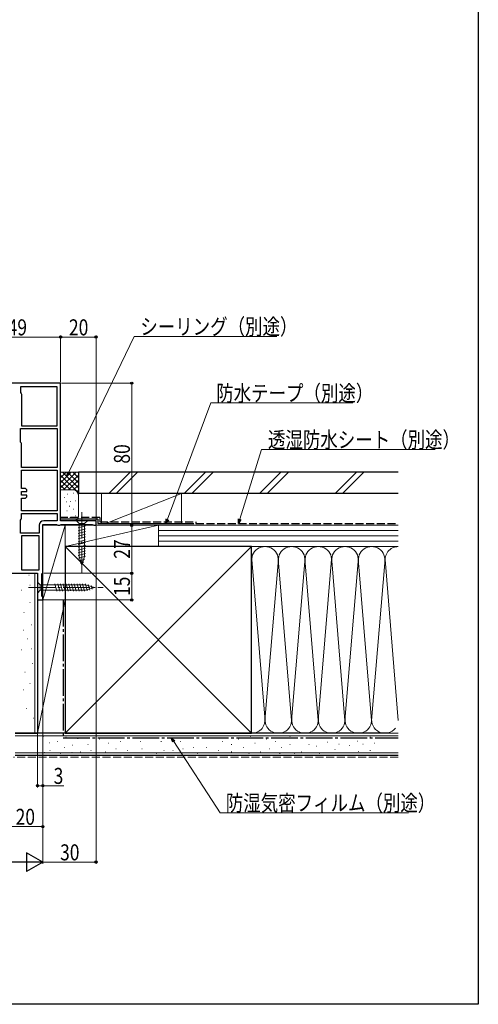
# Model space of a CAD drawing. Extents: x 0 to 990, y 0 to 1600.
# Drawn here: x 732 to 990, y 0 to 554 of the extents above; entities that cross this region are included whole.
import ezdxf

# ---------------------------------------------------------------- set-up
doc = ezdxf.new("R2010")
doc.units = 0
doc.linetypes.add('YCENTER_1', pattern=[13, 10, -1, 1, -1])
doc.linetypes.add('YHIDDEN_1', pattern=[4, 3, -1])
for name, color, linetype, lineweight in [('YKK_11', 7, 'CONTINUOUS', 30), ('YKK_13', 4, 'CONTINUOUS', 30), ('YKK_D', 6, 'CONTINUOUS', 13), ('YSS_K', 3, 'CONTINUOUS', 13), ('YSS_KE', 3, 'CONTINUOUS', 30)]:
    doc.layers.add(name, color=color, linetype=linetype, lineweight=lineweight)
doc.layers.add('YKK_ZWAK', color=7, linetype='CONTINUOUS')
doc.styles.add('text-b', font='extslim2.shx', dxfattribs={"width": 0.8, "bigfont": 'extfont2.shx'})

msp = doc.modelspace()

# ---------------------------------------------------------------- linework, layer by layer
at = {"layer": 'YKK_11', "linetype": 'ByBlock', "lineweight": -2, "ltscale": 0.5}
for p, q in [((755, 349.5), (707.2, 349.5)), ((755, 272), (755, 349.5)), ((753, 347.5), (732.5, 347.5)), ((732.5, 347.5), (732.5, 344.2)), ((732.5, 344.2), (732.75, 343.77)), ((732.75, 343.77), (733, 343.33)), ((753, 325.5), (753, 347.5)), ((753, 325.5), (753, 347.5)), ((733, 343.33), (733, 325.5)), ((732.5, 316.37), (732.5, 324)), ((732.5, 324), (753, 324)), ((733, 325.5), (753, 325.5)), ((753, 324), (753, 302)), ((753, 324), (753, 302)), ((732.75, 315.93), (732.5, 316.37)), ((733, 315.5), (732.75, 315.93)), ((733, 302), (733, 315.5)), ((753, 302), (733, 302)), ((733, 290.2), (733, 300.5)), ((733, 300.5), (753, 300.5)), ((753, 300.5), (753, 277.6)), ((753, 300.5), (753, 277.6)), ((735.3, 290.2), (733, 290.2)), ((733, 286.5), (733, 288.5)), ((733, 288.5), (736, 288.5)), ((736, 289.5), (735.3, 290.2)), ((736, 288.5), (736, 289.5)), ((736, 286.5), (733, 286.5)), ((733, 277.6), (733, 284.8)), ((733, 284.8), (735.3, 284.8)), ((735.3, 284.8), (736, 285.5)), ((736, 285.5), (736, 286.5)), ((753, 277.6), (733, 277.6)), ((732.5, 272.5), (732.75, 272.93)), ((732.5, 265), (732.5, 272.5)), ((732.75, 272.93), (733, 273.37)), ((733, 276.1), (753, 276.1)), ((733, 276.1), (753, 276.1)), ((733, 273.37), (733, 276.1)), ((753, 272), (745.5, 272)), ((753, 276.1), (753, 272)), ((775, 272), (755, 272)), ((775, 269.5), (775, 272)), ((743, 269.5), (743, 265)), ((745, 243), (745, 270)), ((745, 270), (752.63, 270)), ((752.63, 270), (753.07, 269.75)), ((753.07, 269.75), (753.5, 269.5)), ((753.5, 269.5), (754.5, 269.5)), ((754.5, 269.5), (754.93, 269.75)), ((754.93, 269.75), (755.37, 270)), ((755.37, 270), (772.83, 270)), ((772.83, 270), (773.27, 269.75)), ((773.27, 269.75), (773.7, 269.5)), ((773.7, 269.5), (775, 269.5)), ((743, 265), (732.5, 265)), ((743, 263.5), (733, 263.5)), ((733, 263.5), (733, 244.5)), ((743, 244.5), (743, 263.5)), ((743, 244.5), (743, 263.5)), ((733, 244.5), (743, 244.5)), ((706, 242.5), (742, 242.5)), ((742, 242.5), (742, 227.5)), ((744.5, 242.13), (744.75, 242.57)), ((744.5, 229.59), (744.5, 242.13)), ((744.75, 242.57), (745, 243)), ((742, 227.5), (745, 227.5)), ((744.75, 229.3), (744.5, 229.59)), ((745, 229), (744.75, 229.3)), ((745, 227.5), (745, 229))]:
    msp.add_line(p, q, dxfattribs=at)
msp.add_arc((745.5, 269.5), 2.5, 90, 180, dxfattribs=at)
at = {"layer": 'YKK_13', "linetype": 'Continuous', "lineweight": 13, "ltscale": 1.5}
for p, q in [((770.1, 272), (763.9, 272)), ((763.9, 272), (765.45, 270.45)), ((770.1, 272), (768.55, 270.45)), ((764.9, 268.02), (769.1, 269.15)), ((764.9, 266.47), (769.1, 267.6)), ((764.9, 264.92), (769.1, 266.04)), ((765.45, 270.45), (765.45, 251.92)), ((768.55, 270.45), (765.45, 270.45)), ((768.55, 251.92), (768.55, 270.45)), ((764.9, 263.36), (769.1, 264.49)), ((764.9, 261.81), (769.1, 262.94)), ((764.9, 260.26), (769.1, 261.38)), ((764.9, 258.71), (769.1, 259.83)), ((764.9, 257.15), (769.1, 258.28)), ((764.9, 255.6), (769.1, 256.73)), ((764.9, 254.05), (769.1, 255.17)), ((764.9, 252.49), (769.1, 253.62)), ((765.16, 251.01), (769.1, 252.07)), ((767, 247), (765.45, 251.92)), ((765.61, 249.58), (768.65, 250.39)), ((767, 247), (768.55, 251.92)), ((766.06, 248.15), (768.11, 248.7)), ((742, 237.6), (742, 231.4)), ((742, 237.6), (743.55, 236.05)), ((742, 231.4), (743.55, 232.95)), ((769.08, 236.05), (743.55, 236.05)), ((743.55, 236.05), (743.55, 232.95)), ((743.55, 232.95), (769.08, 232.95)), ((752.98, 232.4), (751.85, 236.6)), ((754.53, 232.4), (753.4, 236.6)), ((756.08, 232.4), (754.96, 236.6)), ((757.64, 232.4), (756.51, 236.6)), ((759.19, 232.4), (758.06, 236.6)), ((760.67, 232.66), (759.62, 236.6)), ((762.29, 232.4), (761.17, 236.6)), ((763.85, 232.4), (762.72, 236.6)), ((765.4, 232.4), (764.27, 236.6)), ((766.95, 232.4), (765.83, 236.6)), ((768.51, 232.4), (767.38, 236.6)), ((769.99, 232.66), (768.93, 236.6)), ((774, 234.5), (769.08, 236.05)), ((774, 234.5), (769.08, 232.95)), ((771.42, 233.11), (770.61, 236.15)), ((772.85, 233.56), (772.3, 235.61))]:
    msp.add_line(p, q, dxfattribs=at)
at = {"layer": 'YKK_13', "linetype": 'YCENTER_1', "lineweight": 13, "ltscale": 1.5}
for p, q in [((767, 277), (767, 242)), ((737, 234.5), (779, 234.5))]:
    msp.add_line(p, q, dxfattribs=at)
at = {"layer": 'YKK_D', "ltscale": 1.5}
for p, q in [((706, 375.4), (755, 375.4)), ((755, 350), (755, 376.4)), ((755, 350), (755, 376.4)), ((775, 375.4), (755, 375.4)), ((759.69, 299.36), (796.31, 375.79)), ((775, 272.5), (775, 376.4)), ((796.31, 375.79), (876.66, 375.79)), ((755.5, 349.5), (796, 349.5)), ((795, 349.5), (795, 269.5)), ((815.08, 272.89), (839.46, 338.35)), ((839.46, 338.35), (919.33, 338.35)), ((855.79, 272.93), (868.1, 312.16)), ((868.1, 312.16), (965.73, 312.16)), ((775, 269), (775, 79)), ((775.5, 269.5), (796, 269.5)), ((775.5, 269.5), (796, 269.5)), ((795, 269.5), (795, 242.5)), ((745, 242), (745, 99)), ((745, 242), (745, 79)), ((745, 242), (745, 79)), ((745.5, 242.5), (796, 242.5)), ((745.5, 242.5), (796, 242.5)), ((795, 242.5), (795, 227.5)), ((745.5, 227.5), (796, 227.5)), ((818.66, 147.87), (844.87, 107.78)), ((844.87, 107.78), (950.66, 107.78)), ((745, 100), (725, 100)), ((734.5, 80), (255.5, 80)), ((745, 80), (775, 80))]:
    msp.add_line(p, q, dxfattribs=at)
at = {"layer": 'YKK_D', "linetype": 'ByBlock', "lineweight": -2}
for p, q in [((758.59, 297.06), (759.07, 299.65)), ((758.59, 297.06), (759.69, 299.36)), ((760.3, 299.06), (758.59, 297.06)), ((814.19, 270.5), (814.44, 273.13)), ((814.19, 270.5), (815.08, 272.89)), ((815.72, 272.65), (814.19, 270.5)), ((855.02, 270.5), (855.13, 273.14)), ((855.02, 270.5), (855.79, 272.93)), ((856.44, 272.73), (855.02, 270.5)), ((818.09, 147.49), (817.27, 150)), ((817.27, 150), (819.24, 148.24)), ((817.27, 150), (818.66, 147.87))]:
    msp.add_line(p, q, dxfattribs=at)
at = {"layer": 'YKK_D'}
for p, q in [((742, 227), (742, 122)), ((745, 227), (745, 122)), ((742, 123), (745, 123)), ((745, 123), (756.9, 123))]:
    msp.add_line(p, q, dxfattribs=at)
at = {"layer": 'YKK_D', "lineweight": -2}
for p, q in [((745, 80), (735.91, 85.25)), ((735.91, 85.25), (735.91, 74.75)), ((745, 80), (726.81, 80)), ((745, 80), (735.91, 74.75))]:
    msp.add_line(p, q, dxfattribs=at)
at = {"layer": 'YKK_D', "linetype": 'ByBlock', "lineweight": -2}
for centre, radius in [((755, 375.4), 0.637), ((755, 375.4), 0.637), ((775, 375.4), 0.637), ((795, 349.5), 0.637), ((795, 269.5), 0.637), ((795, 269.5), 0.638), ((795, 242.5), 0.637), ((795, 242.5), 0.638), ((795, 227.5), 0.637), ((742, 123), 0.637), ((745, 123), 0.637), ((745, 100), 0.637), ((775, 80), 0.637)]:
    msp.add_circle(centre, radius, dxfattribs=at)
at = {"layer": 'YKK_ZWAK'}
for p, q in [((990, 1560), (990, 0)), ((990, 0), (0, 0))]:
    msp.add_line(p, q, dxfattribs=at)
at = {"layer": 'YSS_K', "linetype": 'Continuous', "ltscale": 1.5}
for p, q in [((765, 299.5), (755, 299.5)), ((755, 290.64), (763.86, 299.5)), ((755, 293.47), (761.03, 299.5)), ((755, 296.3), (758.2, 299.5)), ((755, 299.13), (755.37, 299.5)), ((756.14, 299.5), (765, 290.64)), ((758.97, 299.5), (765, 293.47)), ((761.8, 299.5), (765, 296.3)), ((764.63, 299.5), (765, 299.13)), ((765, 286.5), (765, 299.5)), ((794.11, 299.5), (782.11, 287.5)), ((798.35, 299.5), (786.35, 287.5)), ((836.54, 299.5), (824.54, 287.5)), ((840.78, 299.5), (828.78, 287.5)), ((878.96, 299.5), (866.96, 287.5)), ((883.21, 299.5), (871.21, 287.5)), ((921.39, 299.5), (909.39, 287.5)), ((925.63, 299.5), (913.63, 287.5)), ((755, 297.81), (765, 287.81)), ((755, 294.99), (760.49, 289.5)), ((756.69, 289.5), (765, 297.81)), ((759.51, 289.5), (765, 294.99)), ((755, 292.16), (757.67, 289.48)), ((762, 289.5), (755, 289.5)), ((762.33, 289.48), (765, 292.16)), ((764.21, 288.53), (765, 289.33)), ((757, 285.17), (757.2, 285.17)), ((758.19, 282.67), (758.39, 282.67)), ((758.86, 287), (759.06, 287)), ((760.53, 283), (760.73, 283)), ((762.19, 287.67), (762.39, 287.67)), ((763.2, 283.33), (763.4, 283.33)), ((765, 274.5), (765, 286.5)), ((778, 287.5), (778, 270.5)), ((778, 287.5), (823, 287.5)), ((780.5, 270.5), (823, 287.5)), ((823, 287.5), (823, 270.5)), ((758.52, 277.66), (758.72, 277.66)), ((759.92, 280.21), (760.12, 280.21)), ((762.19, 278.66), (762.39, 278.66)), ((755.3, 272), (762, 272)), ((760.19, 273.99), (760.39, 273.99)), ((763.2, 274.82), (763.4, 274.82)), ((757.5, 269.5), (745, 269.5)), ((745, 269.5), (745, 227.5)), ((745, 227.5), (757.5, 269.5)), ((810, 269.5), (757.5, 269.5)), ((757.5, 269.5), (757.5, 257.5)), ((810, 269.5), (757.5, 257.5)), ((757.5, 227.5), (757.5, 269.5)), ((823, 269.5), (778, 269.5)), ((810, 257.5), (810, 269.5)), ((945, 269.5), (810, 269.5)), ((810, 257.5), (810, 269.5)), ((945, 266.5), (810, 266.5)), ((945, 263.5), (810, 263.5)), ((945, 260.5), (810, 260.5)), ((757.5, 152.5), (862.5, 257.5)), ((757.5, 257.5), (862.5, 152.5)), ((757.5, 257.5), (810, 257.5)), ((810, 257.5), (945, 257.5)), ((862.5, 257.5), (945, 257.5)), ((862.51, 250.31), (869.84, 161.53)), ((900, 159.62), (907.5, 250.39)), ((907.58, 249.47), (915, 159.62)), ((915, 159.62), (922.58, 251.32)), ((937.52, 250.59), (930, 159.62)), ((937.51, 250.31), (945, 159.62)), ((877.34, 248.47), (870, 159.62)), ((885, 159.62), (877.66, 248.47)), ((892.39, 249.06), (885, 159.62)), ((892.66, 248.43), (900, 159.62)), ((922.66, 248.47), (930, 159.62)), ((737.07, 241.43), (737.27, 241.43)), ((740.5, 152.5), (740.5, 242.5)), ((732.87, 233.04), (733.07, 233.04)), ((737.77, 235.83), (737.97, 235.83)), ((757.5, 227.5), (742, 227.5)), ((742, 152.5), (742, 227.5)), ((757.5, 227.5), (742, 152.5)), ((745, 227.5), (757.5, 227.5)), ((757.5, 152.5), (757.5, 227.5)), ((737.77, 226.04), (737.97, 226.04)), ((734.27, 220.45), (734.47, 220.45)), ((734.21, 210.58), (734.41, 210.58)), ((738.47, 213.45), (738.67, 213.45)), ((736.31, 205.69), (736.51, 205.69)), ((738.41, 200.09), (738.61, 200.09)), ((732.81, 199.4), (733.01, 199.4)), ((739.11, 191.7), (739.31, 191.7)), ((734.91, 186.81), (735.11, 186.81)), ((737.71, 180.51), (737.91, 180.51)), ((734.21, 177.02), (734.41, 177.02)), ((735.61, 166.53), (735.81, 166.53)), ((739.81, 160.93), (740.01, 160.93)), ((945, 151), (729.5, 151)), ((757.5, 152.5), (742, 152.5)), ((745.18, 150.67), (745.38, 150.67)), ((757.98, 150.28), (758.18, 150.28)), ((768.7, 149.93), (768.9, 149.93)), ((793.42, 149.93), (793.62, 149.93)), ((805.72, 149.93), (805.92, 149.93)), ((816.43, 149.93), (816.63, 149.93)), ((829.62, 149.93), (829.82, 149.93)), ((838.68, 149.93), (838.88, 149.93)), ((861.76, 150.76), (861.96, 150.76)), ((862.5, 152.5), (945, 152.5)), ((884.01, 150.76), (884.21, 150.76)), ((890.61, 149.93), (890.81, 149.93)), ((900.5, 149.93), (900.7, 149.93)), ((913.88, 149.78), (914.08, 149.78)), ((929.07, 150.37), (929.27, 150.37)), ((748.69, 147.05), (748.89, 147.05)), ((753.04, 147.79), (753.24, 147.79)), ((757.16, 144.49), (757.36, 144.49)), ((761.49, 145.88), (761.69, 145.88)), ((764.61, 149.5), (764.81, 149.5)), ((770.35, 146.14), (770.55, 146.14)), ((776.94, 149.11), (777.14, 149.11)), ((781.89, 146.96), (782.09, 146.96)), ((788.48, 147.79), (788.68, 147.79)), ((799.95, 147.79), (800.15, 147.79)), ((811.49, 147.79), (811.69, 147.79)), ((822.2, 147.79), (822.4, 147.79)), ((829.62, 144.49), (829.82, 144.49)), ((837.04, 144.49), (837.24, 144.49)), ((846.1, 147.79), (846.3, 147.79)), ((851.05, 146.14), (851.25, 146.14)), ((855.17, 149.11), (855.37, 149.11)), ((857.64, 144.49), (857.84, 144.49)), ((864.23, 146.96), (864.43, 146.96)), ((870.83, 149.11), (871.03, 149.11)), ((875.77, 147.79), (875.97, 147.79)), ((879.07, 144.49), (879.27, 144.49)), ((884.01, 146.14), (884.21, 146.14)), ((894.73, 146.14), (894.93, 146.14)), ((898.85, 145.31), (899.05, 145.31)), ((905.12, 147.45), (905.32, 147.45)), ((911.55, 146.28), (911.75, 146.28)), ((917.39, 145.69), (917.59, 145.69)), ((922.06, 148.03), (922.26, 148.03)), ((924.98, 146.28), (925.18, 146.28)), ((931.41, 146.86), (931.61, 146.86)), ((945, 141.5), (729.5, 141.5)), ((745.96, 141.6), (746.16, 141.6)), ((748.92, 142.84), (749.12, 142.84)), ((754.69, 141.19), (754.89, 141.19)), ((761.3, 141.6), (761.5, 141.6)), ((766.23, 142.02), (766.43, 142.02)), ((772, 142.84), (772.2, 142.84)), ((780.24, 142.02), (780.44, 142.02)), ((786.01, 143.67), (786.21, 143.67)), ((792.6, 142.84), (792.8, 142.84)), ((800.77, 143.67), (800.97, 143.67)), ((809.01, 141.19), (809.21, 141.19)), ((813.13, 142.84), (813.33, 142.84)), ((818.08, 142.84), (818.28, 142.84)), ((823.85, 143.67), (824.05, 143.67)), ((832.09, 141.19), (832.29, 141.19)), ((843.63, 142.84), (843.83, 142.84)), ((851.05, 142.02), (851.25, 142.02)), ((860.94, 141.19), (861.14, 141.19)), ((867.53, 142.02), (867.73, 142.02)), ((872.47, 143.67), (872.67, 143.67)), ((878.24, 141.19), (878.44, 141.19)), ((886.48, 141.19), (886.68, 141.19)), ((890.61, 142.02), (890.81, 142.02)), ((900.5, 141.19), (900.7, 141.19)), ((909.21, 143.36), (909.41, 143.36)), ((922.65, 142.19), (922.85, 142.19)), ((929.07, 142.77), (929.27, 142.77))]:
    msp.add_line(p, q, dxfattribs=at)
at = {"layer": 'YSS_K', "linetype": 'YHIDDEN_1', "ltscale": 1.5}
msp.add_line((945, 139), (728.5, 139), dxfattribs=at)
at = {"layer": 'YSS_K', "linetype": 'Continuous', "ltscale": 1.5}
for centre, radius, start, end in [((762, 286.5), 3, 360, 90), ((762.39, 274.58), 2.61, 278.6512, 358.2624), ((870, 250), 7.5, 348.2167, 191.7838), ((885, 250), 7.5, 348.2167, 191.7838), ((900, 250), 7.5, 348.2167, 191.7838), ((915, 250), 7.5, 348.2164, 191.7838), ((930, 250), 7.5, 348.2167, 191.7836), ((945, 250), 7.5, 89.9998, 191.7838), ((862.5, 160), 7.5, 270, 11.7835), ((877.5, 160), 7.5, 168.2165, 11.7835), ((892.5, 160), 7.5, 168.2165, 11.7835), ((907.5, 160), 7.5, 168.2165, 11.7835), ((922.5, 160), 7.5, 168.2165, 11.7836), ((937.5, 160), 7.5, 168.2165, 321.3831)]:
    msp.add_arc(centre, radius, start, end, dxfattribs=at)
at = {"layer": 'YSS_KE', "linetype": 'Continuous', "ltscale": 1.5}
for p, q in [((945, 299.5), (765, 299.5)), ((765, 299.5), (765, 287.5)), ((945, 287.5), (765, 287.5)), ((776, 273), (755, 273)), ((776, 273), (776, 270.5)), ((776, 270.5), (830, 270.5)), ((862.5, 257.5), (757.5, 257.5)), ((757.5, 257.5), (757.5, 152.5)), ((862.5, 243.54), (862.5, 257.5)), ((862.5, 152.5), (862.5, 250)), ((742, 242.5), (742, 152.5)), ((939.5, 152.5), (729.5, 152.5)), ((729.5, 152.5), (742, 152.5)), ((757.5, 152.5), (862.5, 152.5)), ((945, 140), (729.5, 140))]:
    msp.add_line(p, q, dxfattribs=at)
at = {"layer": 'YSS_KE', "linetype": 'YHIDDEN_1', "ltscale": 1.5}
for p, q in [((777, 274), (755, 274)), ((777, 274), (777, 271.5)), ((777, 271.5), (831, 271.5)), ((831, 271.5), (831, 270.5)), ((831, 270.5), (945, 270.5))]:
    msp.add_line(p, q, dxfattribs=at)
at = {"layer": 'YSS_KE', "linetype": 'YCENTER_1', "ltscale": 1.5}
for p, q in [((756.5, 227.5), (756.5, 150)), ((756.5, 150), (945, 150))]:
    msp.add_line(p, q, dxfattribs=at)

# ---------------------------------------------------------------- texts
at = {"layer": 'YKK_D', "style": 'text-b', "width": 0.8}
for s, p in [('49', (725.22, 376.4)), ('20', (759.72, 376.4)), ('シーリング（別途）', (799.86, 376.79)), ('防水テープ（別途）', (842.53, 339.35)), ('透湿防水シート（別途）', (871.65, 313.16)), ('3', (751.1, 124)), ('防湿気密フィルム（別途）', (847.94, 108.78)), ('20', (729.72, 101)), ('30', (754.72, 81))]:
    msp.add_text(s, height=9, dxfattribs=at).set_placement(p)
for s, rotation, p in [('80', 89.9998, (794, 304.22)), ('27', 90, (794, 250.72)), ('15', 90, (794, 229.72))]:
    msp.add_text(s, height=9, rotation=rotation, dxfattribs=at).set_placement(p)

doc.saveas('drawing.dxf')
